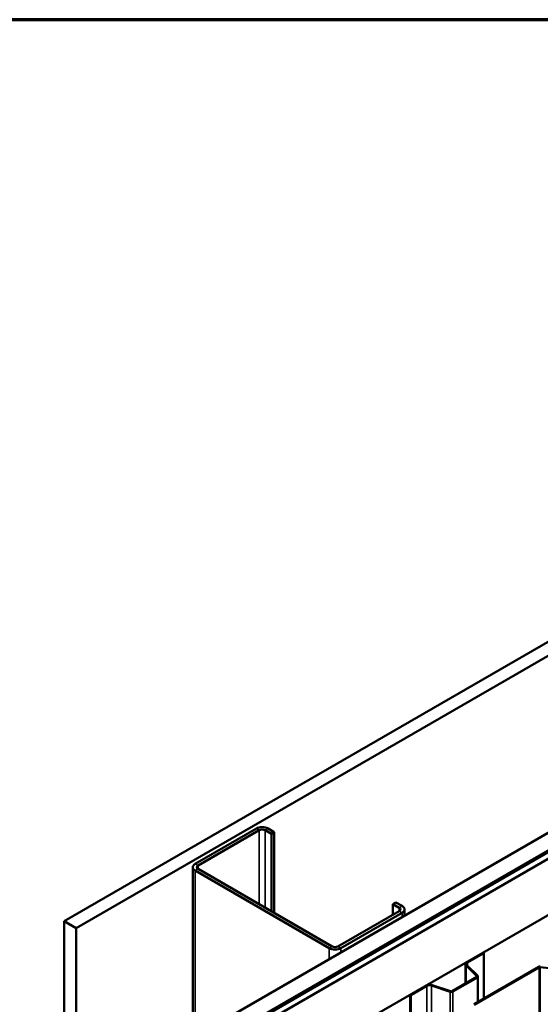
# Model space of a CAD drawing. Units: inches. Extents: x 0.6 to 33.4, y 0.6 to 21.4.
# Drawn here: x 26.9 to 28.4, y 18.5 to 21.4 of the extents above; entities that cross this region are included whole.
import ezdxf

# ---------------------------------------------------------------- set-up
doc = ezdxf.new("R2010")
doc.units = ezdxf.units.IN
doc.header["$LTSCALE"] = 2
doc.header["$MEASUREMENT"] = 0
for name, color, linetype, lineweight in [('Border (ANSI)', 7, 'Continuous', 70), ('Visible (ANSI)', 7, 'Continuous', 50), ('Visible Narrow (ANSI)', 7, 'Continuous', 35)]:
    doc.layers.add(name, color=color, linetype=linetype, lineweight=lineweight)

# ---------------------------------------------------------------- blocks, each defined once
blk = doc.blocks.new('Borders ATAS A Border')
at = {"layer": 'Border (ANSI)'}
blk.add_line((16.7, 10.7), (0.3, 10.7), dxfattribs=at)

msp = doc.modelspace()

# ---------------------------------------------------------------- linework, layer by layer
at = {"layer": 'Visible (ANSI)'}
for p, q in [((27.03697, 18.77716), (31.27961, 21.22665)), ((31.31496, 21.20624), (27.07232, 18.75675)), ((27.51851, 18.49915), (31.76115, 20.94864)), ((27.5627, 18.47363), (31.80534, 20.92312)), ((31.80605, 20.92059), (27.56341, 18.4711)), ((31.80831, 20.91928), (27.56567, 18.46979)), ((31.82677, 20.91075), (27.58413, 18.46126)), ((27.72555, 18.37961), (31.96819, 20.8291)), ((27.59664, 19.04681), (27.41845, 18.94393)), ((27.42694, 18.93903), (27.60513, 19.04191)), ((27.6221, 19.04191), (27.64048, 19.0313)), ((27.64897, 19.0362), (27.63058, 19.04681)), ((27.64048, 19.0313), (27.64897, 19.0362)), ((27.64048, 18.80594), (27.64048, 19.0313)), ((27.64897, 18.80105), (27.64897, 19.0362)), ((27.41142, 18.93413), (27.41142, 14.04904)), ((27.41845, 18.92434), (27.80877, 18.69898)), ((27.81726, 18.70388), (27.42694, 18.92924)), ((27.99404, 18.82717), (28.00252, 18.83207)), ((27.99404, 18.82717), (28.01242, 18.81656)), ((27.99404, 18.79615), (27.99404, 18.82717)), ((28.02091, 18.82146), (28.00252, 18.83207)), ((28.01242, 18.80676), (27.83423, 18.70388)), ((27.84271, 18.69898), (28.02091, 18.80186)), ((28.02793, 18.81166), (28.02793, 18.79326)), ((27.07232, 18.75675), (27.03697, 18.77716)), ((27.03697, 18.77716), (27.03697, 13.87818)), ((27.07232, 18.75675), (27.07232, 13.85777)), ((28.20957, 18.65825), (28.25658, 18.68539)), ((28.21141, 18.65719), (28.25842, 18.68433)), ((28.25658, 18.68539), (28.25842, 18.68433)), ((28.25842, 18.68433), (28.25842, 18.55214)), ((28.20556, 18.65265), (28.20556, 18.59606)), ((28.23871, 18.61738), (28.2074, 18.6487)), ((28.24096, 18.61813), (28.20965, 18.64945)), ((28.22942, 18.5354), (28.41758, 18.64403)), ((28.41984, 18.64272), (28.23169, 18.53409)), ((28.59422, 18.62577), (28.42266, 18.64324)), ((28.108, 18.59131), (28.16224, 18.57323)), ((28.16659, 18.57356), (28.23814, 18.61487)), ((28.16842, 18.5725), (28.23998, 18.61381)), ((28.24179, 18.54254), (28.24179, 18.61634)), ((28.04445, 18.56291), (28.09146, 18.59006)), ((28.04445, 18.56291), (28.04629, 18.56185)), ((28.04445, 18.56291), (28.04445, 18.39548)), ((28.04629, 18.56185), (28.0933, 18.58899)), ((28.1067, 18.59001), (28.16094, 18.57193)), ((28.04629, 18.39529), (28.04629, 18.56185))]:
    msp.add_line(p, q, dxfattribs=at)
for centre, major_axis, start_param, end_param in [((27.61361, 19.03701), (-0.024, 0), 3.9269908, 5.4977871), ((27.61361, 19.03701), (0.012, 0), 0.7853982, 2.3561945), ((27.43542, 18.93413), (-0.024, 0), 5.4977871, 7.0685835), ((27.43542, 18.93413), (-0.012, 0), 5.4977871, 7.0685835), ((28.00393, 18.81166), (0.024, 0), 5.4977871, 7.0685835), ((28.00393, 18.81166), (0.012, 0), 5.4977871, 7.0685835), ((27.82574, 18.70878), (0.024, 0), 3.9269908, 5.4977871), ((27.82574, 18.70878), (-0.012, 0), 0.7853982, 2.3561945), ((28.21926, 18.65265), (-0.0137, 0), 5.4977871, 6.8067841), ((28.21926, 18.65265), (-0.0111, 0), 5.4977871, 6.8067841), ((28.4221, 18.64142), (0.0064, 0), 1.3962634, 2.3561945), ((28.4221, 18.64142), (-0.0032, 0), 4.5378561, 5.4977871), ((28.10115, 18.58446), (0.0137, 0), 1.0471976, 2.3561945), ((28.10115, 18.58446), (0.0111, 0), 1.0471976, 2.3561945), ((28.23559, 18.61634), (0.0036, 0), 5.4977871, 6.8067841), ((28.23559, 18.61634), (0.0062, 0), 5.4977871, 6.8067841), ((28.16404, 18.57503), (0.0062, 0), 4.1887902, 5.4977871), ((28.16404, 18.57503), (0.0036, 0), 4.1887902, 5.4977871)]:
    msp.add_ellipse(centre, major_axis=major_axis, ratio=0.5773503, start_param=start_param, end_param=end_param, dxfattribs=at)
at = {"layer": 'Visible Narrow (ANSI)'}
for p, q in [((27.59664, 19.04681), (27.60513, 19.04191)), ((27.60513, 19.04191), (27.60513, 18.82636)), ((27.63058, 19.04681), (27.6221, 19.04191)), ((27.6221, 19.04191), (27.6221, 18.81656)), ((27.41845, 18.94393), (27.42694, 18.93903)), ((27.42694, 18.93903), (27.42694, 18.92924)), ((27.41845, 18.92434), (27.42694, 18.92924)), ((27.41845, 14.03924), (27.41845, 18.92434)), ((28.02091, 18.82146), (28.01242, 18.81656)), ((28.01242, 18.81656), (28.01242, 18.80676)), ((28.02091, 18.80186), (28.01242, 18.80676)), ((28.02091, 18.78921), (28.02091, 18.80186)), ((27.80877, 18.69898), (27.81726, 18.70388)), ((27.80877, 18.66673), (27.80877, 18.69898)), ((27.84271, 18.69898), (27.83423, 18.70388)), ((27.84271, 18.68633), (27.84271, 18.69898)), ((28.2074, 18.6487), (28.20965, 18.64945)), ((28.2074, 18.59712), (28.2074, 18.6487)), ((28.20957, 18.65825), (28.21141, 18.65719)), ((28.21141, 18.65719), (28.21141, 18.64769)), ((28.41984, 18.64272), (28.41984, 13.76677)), ((28.42266, 18.64324), (28.42266, 13.76728)), ((28.108, 18.59131), (28.1067, 18.59001)), ((28.23814, 18.61487), (28.23998, 18.61381)), ((28.23871, 18.61738), (28.24096, 18.61813)), ((28.23871, 18.6153), (28.23871, 18.61738)), ((28.23998, 18.61381), (28.23998, 18.5415)), ((28.09146, 18.59006), (28.0933, 18.58899)), ((28.0933, 18.58899), (28.0933, 18.3905)), ((28.1067, 18.59001), (28.1067, 18.38914)), ((28.16224, 18.57323), (28.16094, 18.57193)), ((28.16094, 18.57193), (28.16094, 18.38362)), ((28.16659, 18.57356), (28.16842, 18.5725)), ((28.16842, 18.5725), (28.16842, 18.38286))]:
    msp.add_line(p, q, dxfattribs=at)

# ---------------------------------------------------------------- block references
at = {"xscale": 2, "yscale": 2, "zscale": 2}
msp.add_blockref('Borders ATAS A Border', (0, 0), dxfattribs=at)

doc.saveas('drawing.dxf')
